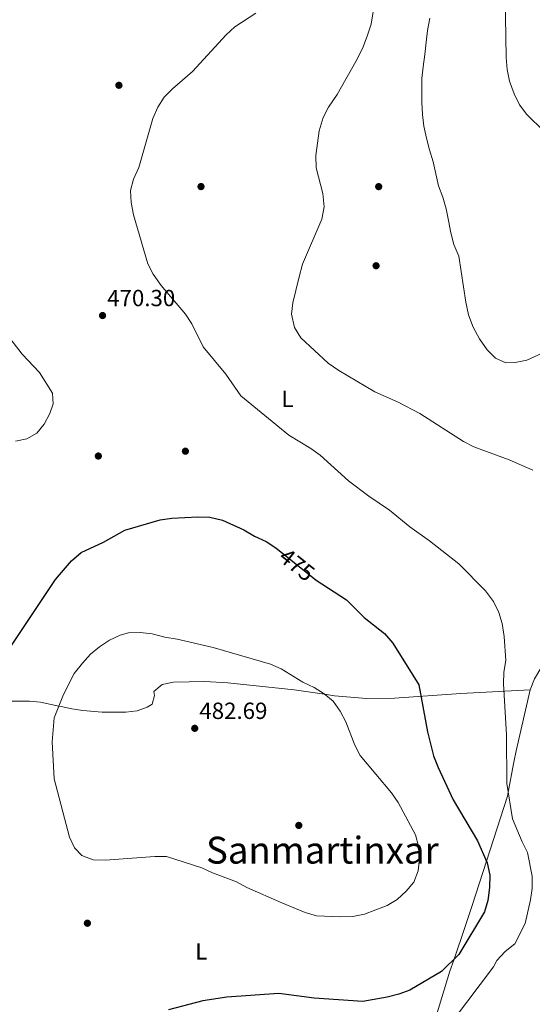
# Model space of a CAD drawing. Extents: x 600632 to 607519, y 734000 to 738730.
# Drawn here: x 603306 to 603526, y 737147 to 737568 of the extents above; entities that cross this region are included whole.
import ezdxf
from ezdxf.enums import TextEntityAlignment as Align

# ---------------------------------------------------------------- set-up
doc = ezdxf.new("R2010")
doc.units = 0
doc.header["$MEASUREMENT"] = 0
for name, color, linetype in [('Nivel 17', 7, 'Continuous'), ('Nivel 36', 7, 'Continuous'), ('Nivel 37', 7, 'Continuous'), ('Nivel 4', 7, 'Continuous'), ('Nivel 41', 7, 'Continuous'), ('Nivel 45', 7, 'Continuous'), ('Nivel 5', 7, 'Continuous'), ('Nivel 7', 7, 'Continuous')]:
    doc.layers.add(name, color=color, linetype=linetype)
doc.styles.add('Style-arial', font='arial.shx', dxfattribs={"bigfont": 'arialbig.shx'})
doc.styles.add('Style-ariali', font='ariali.shx', dxfattribs={"bigfont": 'arialibig.shx'})
doc.styles.add('Style-arialn', font='arialn.shx', dxfattribs={"bigfont": 'arialnbig.shx'})
doc.styles.add('Style-times', font='times.shx', dxfattribs={"bigfont": 'timesbig.shx'})

# ---------------------------------------------------------------- blocks, each defined once
blk = doc.blocks.new('5PATER')
at = {"layer": 'Nivel 7', "linetype": 'Continuous', "lineweight": 0}
h = blk.add_hatch(color=53, dxfattribs=at)
edge = h.paths.add_edge_path()
edge.add_ellipse((0, 0), major_axis=(-1.095731442945027, -1.110710700472634), ratio=0.9994222409660316, start_angle=0, end_angle=360)
blk = doc.blocks.new('5PERFI')
at = {"layer": 'Nivel 17', "linetype": 'Continuous', "lineweight": 0}
h = blk.add_hatch(color=7, dxfattribs=at)
edge = h.paths.add_edge_path()
edge.add_arc((0, 0), 1.55999999938624, 315.0000000018422, 675.0000000018422)

msp = doc.modelspace()

# ---------------------------------------------------------------- linework, layer by layer
at = {"layer": 'Nivel 36', "color": 92, "linetype": 'Continuous', "lineweight": 0}
for points in [[(603484.703, 737141.81, 472.179), (603490.6329999999, 737160.9639999999, 474.535), (603492.4269999999, 737166.22, 475), (603497.033, 737179.712, 475.712), (603500.2039999999, 737189.118, 475.835), (603506.335, 737208.1340000001, 475), (603515.298, 737235.933, 470.147), (603515.6399999999, 737237.7250000001, 470), (603518.0789999999, 737250.5160000001, 469.162), (603519.0260000001, 737255.382, 468.7), (603525.078, 737281.503, 468.668), (603526.865, 737286.1400000001, 468.454), (603537.138, 737303.4340000001, 467.575), (603539.115, 737308.004, 467.373), (603547.6669999999, 737336.565, 466.264), (603558.6440000001, 737366.253, 464.72), (603574.835, 737416.7930000001, 462.111), (603577.808, 737426.3430000001, 461.993), (603580.5, 737434.96, 462.38), (603586.405, 737453.7509999999, 466.046), (603588.078, 737457.2990000001, 466.439), (603589.6030000001, 737462.004, 466.71), (603589.5390000001, 737466.815, 466.71)], [(603292.9269999999, 737276.672, 475), (603310.473, 737276.6780000001, 478.308), (603315.166, 737276.163, 479.021), (603323.0930000001, 737274.514, 480), (603324.122, 737274.3, 480.102), (603328.6300000001, 737273.342, 480.528), (603333.3230000001, 737272.628, 480.918), (603341.571, 737271.9210000001, 481.488), (603351.7, 737271.9410000001, 482.006), (603356.631, 737272.5260000001, 482.191), (603360.8910000001, 737274.0930000001, 482.323), (603362.9950000001, 737275.31, 482.38), (603364.071, 737279.078, 482.451), (603363.7479999999, 737280.801, 482.474), (603367.3600000001, 737283.723, 482.516), (603372.2150000001, 737284.8019999999, 482.524), (603385.558, 737285.0590000001, 482.375), (603395.537, 737284.4839999999, 482.117), (603423.9010000001, 737281.4739999999, 480.818), (603436.949, 737279.6000000001, 480), (603441.169, 737278.994, 479.718), (603454.851, 737277.7990000001, 478.809), (603466.8500000001, 737277.932, 476.975), (603495.375, 737279.9169999999, 471.912), (603525.078, 737281.503, 469.362)]]:
    msp.add_polyline3d(points, dxfattribs=at)
at = {"layer": 'Nivel 4', "color": 30, "linetype": 'Continuous', "lineweight": 30, "elevation": 475, "flags": 128}
for points in [[(603291.6740000001, 737263.3999999999), (603292.051, 737273.675), (603295.0020000001, 737283.7749999999), (603301.395, 737298.294), (603321.659, 737328.7180000001), (603328.436, 737336.723), (603332.5719999999, 737340.3470000001), (603342.2320000001, 737344.746), (603351.395, 737349.815), (603366.4780000001, 737354.361), (603371.435, 737355.017), (603382.604, 737355.5590000001), (603387.825, 737355.378), (603393.2479999999, 737354.2110000001), (603402.4029999999, 737350.044), (603406.94, 737347.3400000001), (603411.8640000001, 737345), (603416.078, 737342.308), (603418.369, 737340.476)], [(603418.369, 737340.476), (603433.128, 737328.672), (603433.392, 737328.4990000001)], [(603433.392, 737328.4990000001), (603446.3600000001, 737319.9890000001), (603453.8800000001, 737312.527), (603462.5789999999, 737305.6359999999), (603466.256, 737301.5079999999), (603477.334, 737283.7010000001), (603480.9780000001, 737263.467), (603483.615, 737253.256), (603485.564, 737248.237), (603492.044, 737234.432), (603502.48, 737216.811), (603506.672, 737207.3759999999), (603507.7150000001, 737202.158), (603507.659, 737196.8500000001), (603506.9550000001, 737191.2409999999), (603505.4510000001, 737186.473), (603494.4450000001, 737168.213), (603486.9750000001, 737160.835), (603473.469, 737152.946), (603468.787, 737151.189), (603463.817, 737149.889), (603453.3589999999, 737147.9839999999), (603432.5079999999, 737149.446), (603417.297, 737151.507), (603395.084, 737149.9450000001), (603384.7690000001, 737148.2450000001), (603370.1130000001, 737144.442)]]:
    msp.add_lwpolyline(points, dxfattribs=at)
at = {"layer": 'Nivel 5', "color": 30, "linetype": 'Continuous', "lineweight": 0, "flags": 128}
for points, elevation in [([(603459.598, 737583.5320000001), (603456.8659999999, 737566.6400000001), (603455.236, 737561.3840000001), (603453.189, 737556.102), (603450.317, 737550.6300000001)], 465), ([(603514.3389999999, 737578.5800000001), (603514.8030000001, 737552.2760000001), (603515.1910000001, 737547.0900000001), (603516.237, 737542.202), (603518.175, 737536.7820000001), (603520.5320000001, 737532.074), (603523.5730000001, 737527.835), (603530.8999999999, 737520.7650000001), (603534.173, 737520.2039999999), (603539.048, 737521.294), (603543.744, 737523.5360000001), (603548.142, 737526.338), (603551.7860000001, 737529.771), (603562.236, 737542.112), (603570.1869999999, 737549.8049999999), (603573.45, 737553.592), (603579.75, 737562.129), (603583.163, 737565.8459999999), (603599.4720000001, 737578.6370000001)], 455), ([(603407.4839999999, 737571.2790000001), (603398.416, 737565.453), (603394.764, 737562.0390000001), (603380.3859999999, 737546.247), (603371.7180000001, 737538.8600000001), (603368.209, 737535.2990000001), (603365.5419999999, 737531.068), (603363.2690000001, 737526.22), (603357.389, 737505.2150000001), (603355.0519999999, 737500.1300000001), (603353.7380000001, 737495.31), (603354.05, 737490.1910000001), (603355.087, 737484.902), (603361.229, 737463.9780000001), (603363.487, 737459.5109999999), (603366.8729999999, 737454.6089999999), (603377.301, 737442.4299999999), (603380.0560000001, 737438.257), (603384.851, 737428.4569999999), (603394.5760000001, 737416.665), (603400.9909999999, 737407.442), (603421.574, 737390.554), (603431.033, 737384.8870000001), (603435.0860000001, 737381.959), (603447.182, 737371.007), (603455.8430000001, 737364.4180000001), (603464.7520000001, 737358.415), (603473.4380000001, 737351.277), (603481.8500000001, 737345.351), (603494.446, 737335.416), (603505.923, 737323.9140000001), (603509.26, 737319.388), (603511.564, 737314.649), (603512.99, 737309.8589999999), (603513.909, 737304.291), (603514.587, 737294.088), (603513.824, 737289.1259999999), (603513.561, 737284.1329999999), (603514.8999999999, 737262.176), (603515.031, 737241.442), (603517.5249999999, 737226.2150000001), (603521.648, 737216.3389999999), (603523.9639999999, 737211.908), (603525.879, 737201.6869999999), (603525.943, 737196.45), (603525.21, 737191.504), (603522.939, 737181.422), (603518.5050000001, 737172.7550000001), (603514.283, 737169.4280000001), (603510.7320000001, 737165.6440000001), (603509.291, 737162.8800000001), (603486.9539999999, 737133.1499999999)], 470), ([(603481.98, 737569.087), (603481.084, 737563.895), (603480.4639999999, 737558.862), (603479.9269999999, 737553.6200000001), (603479.253, 737548.298), (603478.6329999999, 737543.2650000001), (603478.585, 737538.1950000001), (603478.6799999999, 737533.1340000001), (603478.926, 737527.94), (603479.452, 737522.834), (603480.551, 737517.692), (603481.925, 737512.709), (603483.5220000001, 737507.5970000001), (603484.6159999999, 737502.5260000001), (603485.791, 737497.317), (603487.5830000001, 737492.5020000001), (603489.1000000001, 737487.5279999999), (603490.0519999999, 737482.449), (603491.013, 737477.227), (603492.392, 737472.173), (603494.4070000001, 737467.229), (603497.425, 737447.4550000001), (603498.6030000001, 737442.156), (603500.5730000001, 737436.8600000001), (603503.291, 737431.771), (603506.6429999999, 737427.098), (603510.2039999999, 737423.5519999999), (603514.6440000001, 737421.5930000001), (603518.6799999999, 737421.7), (603523.584, 737422.676), (603533.2660000001, 737427.05)], 460), ([(603450.317, 737550.6300000001), (603442.3999999999, 737536.4880000001), (603438.639, 737531.064), (603436.311, 737526.639), (603434.567, 737520.9569999999), (603433.129, 737510.277), (603433.3119999999, 737504.9920000001), (603436.155, 737493.9909999999), (603436.7890000001, 737488.3400000001), (603435.7690000001, 737483.06), (603427.4639999999, 737463.797), (603425.8759999999, 737457.8459999999), (603423.3060000001, 737447.297), (603422.781, 737442.3260000001), (603423.979, 737436.631), (603426.7479999999, 737432.2320000001), (603438.415, 737421.398), (603443.0700000001, 737418.1980000001), (603458.53, 737409.121), (603468.425, 737404.693), (603477.781, 737399.8289999999), (603496.4569999999, 737387.834), (603500.9480000001, 737385.6329999999), (603516.0660000001, 737380.0050000001), (603526.131, 737375.5150000001)], 465), ([(603304.538, 737387.9450000001), (603309.415, 737389.0590000001), (603313.621, 737391.3910000001), (603316.7420000001, 737395.287), (603319.1740000001, 737399.8600000001), (603320.6329999999, 737404.0160000001), (603320.2890000001, 737408.4909999999), (603314.8189999999, 737417.4340000001), (603307.277, 737425.2509999999), (603301.0549999999, 737433.452)], 470), ([(603352.8929999999, 737305.9450000001), (603357.892, 737306.0560000001), (603362.9850000001, 737305.423), (603368.423, 737304.0390000001), (603373.825, 737303.227), (603389.2420000001, 737299.672), (603413.8019999999, 737292.4650000001), (603418.398, 737290.494), (603427.6130000001, 737284.817), (603432.466, 737282.4720000001), (603436.696, 737279.8049999999), (603440.581, 737276.6610000001), (603443.6610000001, 737272.416), (603445.9909999999, 737267.8570000001), (603449.9539999999, 737257.8489999999), (603452.2209999999, 737253.3910000001), (603465.622, 737237.3260000001), (603468.5020000001, 737233.2380000001), (603475.9210000001, 737219.4010000001), (603477.121, 737214.547), (603477.5530000001, 737209.28), (603477.1070000001, 737203.96), (603475.24, 737199.196), (603471.851, 737195.342), (603467.977, 737191.727), (603463.702, 737189.131), (603454.017, 737185.452), (603449.1170000001, 737184.4439999999), (603443.8729999999, 737184.233), (603433.47, 737184.7450000001), (603428.5700000001, 737186.1880000001), (603418.601, 737190.2550000001), (603403.5819999999, 737196.8589999999), (603399.219, 737199.304), (603388.9240000001, 737203.172), (603384.4029999999, 737205.308), (603369.229, 737210.176), (603364.229, 737210.162), (603342.9240000001, 737208.5700000001), (603337.7080000001, 737208.6799999999), (603332.952, 737210.602), (603329.757, 737213.8319999999), (603327.6470000001, 737218.3670000001), (603321.108, 737243.3589999999), (603320.2039999999, 737259.277), (603321.075, 737269.533), (603325.1070000001, 737279.486), (603329.592, 737288.5020000001), (603333.138, 737292.892), (603336.6089999999, 737296.815), (603340.5549999999, 737299.9820000001), (603344.837, 737302.726), (603349.334, 737304.9029999999), (603352.8929999999, 737305.9450000001)], 480)]:
    msp.add_lwpolyline(points, dxfattribs=dict(at, elevation=elevation))

# ---------------------------------------------------------------- block references
at = {"layer": 'Nivel 17', "color": 7, "linetype": 'Continuous', "lineweight": 0}
for p in [(603348.8030000001, 737540.3900000001, 471.32), (603383.9890000001, 737497.0260000001, 468.003), (603460.1270000001, 737496.9950000001, 463.028), (603459.006, 737463.112, 462.696), (603339.993, 737381.6240000001, 472.646), (603377.297, 737383.689, 472.646), (603425.8859999999, 737223.442, 481.932), (603335.294, 737181.5449999999, 477.952)]:
    msp.add_blockref('5PERFI', p, dxfattribs=at)
at = {"layer": 'Nivel 7', "color": 53, "linetype": 'Continuous', "lineweight": 0}
for p in [(603341.7990000001, 737441.788, 470.299), (603381.3, 737265.023, 482.693)]:
    msp.add_blockref('5PATER', p, dxfattribs=at)

# ---------------------------------------------------------------- texts
at = {"layer": 'Nivel 37', "color": 92, "linetype": 'Continuous', "lineweight": 0, "style": 'Style-arialn'}
for p in [(603421.0531597834, 737406.071001, 468.311), (603384.1011597833, 737169.4880009999, 476.873)]:
    msp.add_text('L', height=7.000002, dxfattribs=at).set_placement(p, align=Align.MIDDLE_CENTER)
at = {"layer": 'Nivel 41', "color": 7, "linetype": 'Continuous', "lineweight": 0, "style": 'Style-arial'}
for s, p in [('470.30', (603343.784, 737445.788, 470.299)), ('482.69', (603383.2860000001, 737269.023, 482.693))]:
    msp.add_text(s, height=7.000002, dxfattribs=at).set_placement(p)
at = {"layer": 'Nivel 41', "color": 7, "linetype": 'Continuous', "lineweight": 0, "style": 'Style-ariali'}
msp.add_text('475', height=7.000002, rotation=321.3483889220232, dxfattribs=at).set_placement((603425.1175237026, 737335.0788360971, 475), align=Align.MIDDLE_CENTER)
at = {"layer": 'Nivel 45', "color": 7, "linetype": 'Continuous', "lineweight": 0, "style": 'Style-times'}
msp.add_text('Sanmartinxar', height=11.500002, dxfattribs=at).set_placement((603435.9917996642, 737212.8290009999, 481.322), align=Align.MIDDLE_CENTER)

doc.saveas('drawing.dxf')
